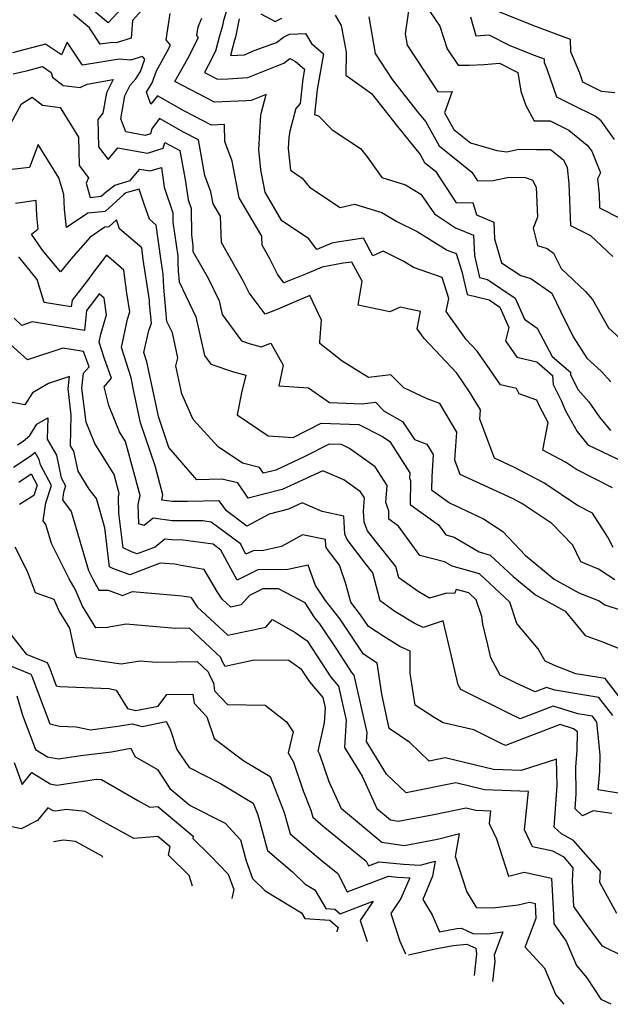
# Model space of a CAD drawing. Extents: x 1974796 to 1982998, y 2835679 to 2838423.
# Drawn here: x 1975140 to 1975261, y 2836346 to 2836547 of the extents above; entities that cross this region are included whole.
import ezdxf

# ---------------------------------------------------------------- set-up
doc = ezdxf.new("R2010")
doc.units = 0

msp = doc.modelspace()

# ---------------------------------------------------------------- linework, layer by layer
at = {"layer": 'Unknown_Line_Type', "color": 0}
for points in [[(1975166.54, 2836550.05, 2728), (1975163.41, 2836546.62, 2728), (1975163.14, 2836543.05, 2728), (1975160.07, 2836542.1, 2728), (1975159.31, 2836542.17, 2728), (1975156.85, 2836541.78, 2728), (1975154.85, 2836544.78, 2728), (1975154.63, 2836545.14, 2728), (1975151.43, 2836547.81, 2728)], [(1975163.16, 2836551.33, 2726), (1975158.44, 2836546.17, 2726), (1975153.92, 2836549.96, 2726)], [(1975219.76, 2836550.41, 2716), (1975218.81, 2836543.91, 2716), (1975219.21, 2836541.6, 2716), (1975222.88, 2836536.02, 2716), (1975225.46, 2836532.13, 2716), (1975228.4, 2836532.14, 2716), (1975226.85, 2836527.81, 2716), (1975228.7, 2836524.46, 2716), (1975232.12, 2836521.71, 2716), (1975237.46, 2836520.18, 2716), (1975239.5, 2836519.88, 2716), (1975241.92, 2836520.44, 2716), (1975245.52, 2836520.37, 2716), (1975248.4, 2836520.37, 2716), (1975251.05, 2836518.23, 2716), (1975251.78, 2836516.69, 2716), (1975252.14, 2836513.46, 2716), (1975252.47, 2836504.92, 2716), (1975256.52, 2836502.89, 2716), (1975261.04, 2836498.61, 2716)], [(1975261.13, 2836439.38, 2728), (1975260.02, 2836441.48, 2728), (1975256.93, 2836446.36, 2728), (1975253.9, 2836447.92, 2728), (1975247.01, 2836452.54, 2728), (1975240.95, 2836455.71, 2728), (1975236.97, 2836457.56, 2728), (1975234, 2836465.48, 2728), (1975234.12, 2836467.4, 2728), (1975231.94, 2836471.06, 2728), (1975229.31, 2836474.87, 2728), (1975222.67, 2836481.92, 2728), (1975221.29, 2836483.84, 2728), (1975221.97, 2836487.42, 2728), (1975217.8, 2836488.28, 2728), (1975215.71, 2836487.3, 2728), (1975209.27, 2836488.66, 2728), (1975210.1, 2836493.57, 2728), (1975208.02, 2836497.46, 2728), (1975206.26, 2836497.2, 2728), (1975201.96, 2836496.43, 2728), (1975198.93, 2836495.14, 2728), (1975194.18, 2836493.23, 2728), (1975192.85, 2836494.98, 2728), (1975191.27, 2836498.24, 2728), (1975189.76, 2836500.91, 2728), (1975189.7, 2836502.7, 2728), (1975185.07, 2836510.5, 2728), (1975183.67, 2836517.99, 2728), (1975182.18, 2836522, 2728), (1975182.09, 2836525.42, 2728), (1975179.46, 2836525.3, 2728), (1975174, 2836528.17, 2728), (1975168.45, 2836531.29, 2728), (1975167.15, 2836529.56, 2728), (1975166.25, 2836532.04, 2728), (1975167.39, 2836533.91, 2728), (1975168.3, 2836536.37, 2728), (1975170.41, 2836540.14, 2728), (1975171.12, 2836541.58, 2728), (1975170.25, 2836542.69, 2728), (1975171.05, 2836548.06, 2728)], [(1975182.51, 2836548.6, 2724), (1975181.88, 2836546.62, 2724), (1975181.6, 2836545.26, 2724), (1975181.11, 2836543.52, 2724), (1975180.26, 2836540.39, 2724), (1975178.87, 2836537.58, 2724), (1975178.01, 2836536.04, 2724), (1975180.65, 2836534.66, 2724), (1975182.78, 2836534.75, 2724), (1975186.83, 2836534.99, 2724), (1975192.58, 2836537.35, 2724), (1975194.14, 2836537.92, 2724), (1975195.41, 2836538.91, 2724), (1975196.53, 2836538.24, 2724), (1975198.36, 2836536.7, 2724), (1975198, 2836534.72, 2724), (1975197.47, 2836529.71, 2724), (1975196.63, 2836528.7, 2724), (1975195.41, 2836524.08, 2724), (1975195.18, 2836522.81, 2724), (1975195.04, 2836520.6, 2724), (1975195.5, 2836516.15, 2724), (1975197.92, 2836514.52, 2724), (1975199.39, 2836512.71, 2724), (1975205.6, 2836508.56, 2724), (1975208.56, 2836509.21, 2724), (1975214.06, 2836507.56, 2724), (1975217.15, 2836505.7, 2724), (1975221.28, 2836503.67, 2724), (1975227.4, 2836499.85, 2724), (1975229.18, 2836499.21, 2724), (1975230.37, 2836495.53, 2724), (1975231.47, 2836490.89, 2724), (1975235.93, 2836489.74, 2724), (1975238.06, 2836488.31, 2724), (1975239.92, 2836484.11, 2724), (1975239.26, 2836481.43, 2724), (1975241.53, 2836478.1, 2724), (1975245.61, 2836477.16, 2724), (1975248.81, 2836474.35, 2724), (1975248.94, 2836472.51, 2724), (1975250.65, 2836469.13, 2724), (1975251.37, 2836467.35, 2724), (1975253.77, 2836462.95, 2724), (1975255.95, 2836460.29, 2724), (1975263.35, 2836456.71, 2724)], [(1975189.49, 2836547.96, 2720), (1975192.39, 2836546.42, 2720), (1975193.77, 2836547.07, 2720)], [(1975223.83, 2836548.44, 2714), (1975225.85, 2836545.43, 2714), (1975227.36, 2836540.88, 2714), (1975229.59, 2836537.53, 2714), (1975231.85, 2836537.54, 2714), (1975234.88, 2836537.65, 2714), (1975238.04, 2836537.94, 2714), (1975241.77, 2836536.01, 2714), (1975242.37, 2836532.23, 2714), (1975243.35, 2836529.3, 2714), (1975245.06, 2836526.18, 2714), (1975248.33, 2836526.17, 2714), (1975252.14, 2836524.3, 2714), (1975255.87, 2836521.26, 2714), (1975256.78, 2836520, 2714), (1975258.52, 2836515.65, 2714), (1975257.91, 2836514.39, 2714), (1975258.25, 2836511.27, 2714), (1975258.36, 2836508.5, 2714), (1975262.91, 2836506.22, 2714)], [(1975261.46, 2836531.88, 2710), (1975258.74, 2836532.16, 2710), (1975254.96, 2836534.08, 2710), (1975254.32, 2836535.92, 2710), (1975252.49, 2836540.22, 2710), (1975252.45, 2836542.74, 2710), (1975245.55, 2836545.36, 2710), (1975237.87, 2836548.36, 2710)], [(1975260.99, 2836451.52, 2726), (1975253.65, 2836455.27, 2726), (1975251.43, 2836456.76, 2726), (1975246.84, 2836459.17, 2726), (1975247.91, 2836464.84, 2726), (1975246.19, 2836468, 2726), (1975245.63, 2836469.37, 2726), (1975242.03, 2836470.62, 2726), (1975241.5, 2836471.72, 2726), (1975238.2, 2836472.48, 2726), (1975236.11, 2836475.54, 2726), (1975233.5, 2836479.32, 2726), (1975231.26, 2836481.7, 2726), (1975227.19, 2836487.39, 2726), (1975227.69, 2836490.07, 2726), (1975226.33, 2836494.29, 2726), (1975220.55, 2836496.37, 2726), (1975218.58, 2836497.6, 2726), (1975214.33, 2836499.69, 2726), (1975212.27, 2836498.73, 2726), (1975210.37, 2836502.29, 2726), (1975205.47, 2836501.59, 2726), (1975203.93, 2836501.31, 2726), (1975200.85, 2836500, 2726), (1975199.17, 2836502.23, 2726), (1975193.79, 2836505.85, 2726), (1975190.34, 2836511.67, 2726), (1975189.48, 2836516.25, 2726), (1975189.06, 2836520.37, 2726), (1975189.51, 2836527.4, 2726), (1975189.56, 2836527.71, 2726), (1975190.58, 2836531.59, 2726), (1975187.51, 2836530.32, 2726), (1975186.54, 2836530.26, 2726), (1975180.05, 2836529.98, 2726), (1975172.03, 2836534.19, 2726), (1975174.64, 2836538.86, 2726), (1975176.79, 2836543.18, 2726), (1975176.5, 2836543.55, 2726), (1975176.76, 2836545.32, 2726), (1975177.46, 2836547.08, 2726)], [(1975185.07, 2836546.93, 2722), (1975184.31, 2836543.25, 2722), (1975184.14, 2836542.64, 2722), (1975183.29, 2836539.49, 2722), (1975186.15, 2836539.65, 2722), (1975188.16, 2836540.48, 2722), (1975192.7, 2836542.13, 2722), (1975194.13, 2836543.25, 2722), (1975195.31, 2836543.81, 2722), (1975198.55, 2836543.99, 2722), (1975199.77, 2836541.94, 2722), (1975202.26, 2836539.84, 2722), (1975200.95, 2836532.57, 2722), (1975200.41, 2836527.5, 2722), (1975201.18, 2836527.2, 2722), (1975204.01, 2836524.39, 2722), (1975209.72, 2836520.54, 2722), (1975211.14, 2836518.87, 2722), (1975214.08, 2836514.64, 2722), (1975218.88, 2836513.19, 2722), (1975222.04, 2836511.3, 2722), (1975224.79, 2836507.26, 2722), (1975229.04, 2836504.44, 2722), (1975232.74, 2836502.9, 2722), (1975232.91, 2836498.77, 2722), (1975233.97, 2836494.32, 2722), (1975235.54, 2836493.92, 2722), (1975241.19, 2836490.12, 2722), (1975243.09, 2836485.84, 2722), (1975245.7, 2836483.99, 2722), (1975248.75, 2836478.25, 2722), (1975252.42, 2836475.04, 2722), (1975252.46, 2836474.48, 2722), (1975253.99, 2836471.45, 2722), (1975256.19, 2836469.02, 2722), (1975258.33, 2836465.9, 2722), (1975260.55, 2836463.19, 2722)], [(1975204.62, 2836547.68, 2720), (1975205.85, 2836545.61, 2720), (1975206.84, 2836540.2, 2720), (1975206.75, 2836535.46, 2720), (1975211.99, 2836531.75, 2720), (1975217.29, 2836525.03, 2720), (1975221.89, 2836519.34, 2720), (1975222.79, 2836517.72, 2720), (1975224.97, 2836515.96, 2720), (1975229.19, 2836509.52, 2720), (1975232.58, 2836509.59, 2720), (1975233.31, 2836507.08, 2720), (1975236.88, 2836505.6, 2720), (1975237.02, 2836502.16, 2720), (1975238.43, 2836497.28, 2720), (1975242.32, 2836494.75, 2720), (1975244.41, 2836494.1, 2720), (1975248.63, 2836491.14, 2720), (1975250.46, 2836487.35, 2720), (1975253.01, 2836482.22, 2720), (1975255.76, 2836477.9, 2720), (1975258.68, 2836475.25, 2720), (1975260.63, 2836473.1, 2720)], [(1975211.42, 2836547.39, 2718), (1975212.72, 2836539.9, 2718), (1975216.18, 2836534.64, 2718), (1975221.37, 2836528.06, 2718), (1975223.02, 2836526.01, 2718), (1975225.74, 2836521.09, 2718), (1975232.39, 2836515.74, 2718), (1975233.55, 2836513.97, 2718), (1975236.74, 2836514.03, 2718), (1975239.89, 2836514.76, 2718), (1975243.27, 2836514.7, 2718), (1975244.71, 2836514.11, 2718), (1975245.44, 2836512.68, 2718), (1975245.71, 2836506.6, 2718), (1975244.83, 2836504.35, 2718), (1975245.73, 2836500.83, 2718), (1975247.73, 2836500.21, 2718), (1975249.02, 2836499.3, 2718), (1975250.55, 2836496.13, 2718), (1975255.47, 2836491.48, 2718), (1975256.9, 2836489.82, 2718), (1975260.16, 2836484.04, 2718), (1975263.39, 2836481.13, 2718)], [(1975261.38, 2836522.41, 2712), (1975258.66, 2836526.17, 2712), (1975257.43, 2836527.18, 2712), (1975252.82, 2836529.44, 2712), (1975249.66, 2836531.04, 2712), (1975247.71, 2836536.71, 2712), (1975247.16, 2836537.98, 2712), (1975247.16, 2836538.73, 2712), (1975245.11, 2836539.5, 2712), (1975240.17, 2836541.43, 2712), (1975235.89, 2836543.65, 2712), (1975233.3, 2836543.41, 2712), (1975232.17, 2836547.32, 2712)], [(1975261.44, 2836432.76, 2730), (1975258.15, 2836434.97, 2730), (1975254.56, 2836436.43, 2730), (1975252.94, 2836439.85, 2730), (1975248.62, 2836444.26, 2730), (1975242.58, 2836448.32, 2730), (1975240.76, 2836449.27, 2730), (1975230.04, 2836454.26, 2730), (1975228.95, 2836457.15, 2730), (1975229.33, 2836462.83, 2730), (1975225.85, 2836468.67, 2730), (1975223.29, 2836469.62, 2730), (1975218.59, 2836471.84, 2730), (1975215.94, 2836474.5, 2730), (1975211.37, 2836473.98, 2730), (1975206, 2836477.27, 2730), (1975201.5, 2836480.87, 2730), (1975201.51, 2836481.22, 2730), (1975201.85, 2836485.64, 2730), (1975199.44, 2836490.67, 2730), (1975194.87, 2836488.68, 2730), (1975192.79, 2836487.78, 2730), (1975190.39, 2836486.84, 2730), (1975187.12, 2836491.17, 2730), (1975185.99, 2836493.5, 2730), (1975181.49, 2836501.47, 2730), (1975181.31, 2836506.81, 2730), (1975179.81, 2836509.34, 2730), (1975179.35, 2836511.77, 2730), (1975178.11, 2836515.09, 2730), (1975176.79, 2836522.3, 2730), (1975173.79, 2836523.89, 2730), (1975168.88, 2836526.66, 2730), (1975167.34, 2836524.6, 2730), (1975167.05, 2836523.57, 2730), (1975165.96, 2836523.23, 2730), (1975162.04, 2836523.93, 2730), (1975161.02, 2836526.62, 2730), (1975161.82, 2836531.31, 2730), (1975162.92, 2836533.46, 2730), (1975164.06, 2836534.74, 2730), (1975164.99, 2836536.27, 2730), (1975165.9, 2836538.72, 2730), (1975165.44, 2836539.29, 2730), (1975162.97, 2836538.53, 2730), (1975160.69, 2836538.75, 2730), (1975153.2, 2836537.54, 2730), (1975150.11, 2836542.18, 2730), (1975148.93, 2836539.61, 2730), (1975145.73, 2836541.81, 2730), (1975139.03, 2836540.03, 2730)], [(1975139.12, 2836535.73, 2732), (1975142.12, 2836536.47, 2732), (1975145.1, 2836537.26, 2732), (1975146.88, 2836536.03, 2732), (1975147.13, 2836535.08, 2732), (1975149.29, 2836533.41, 2732), (1975152.76, 2836532.97, 2732), (1975154.21, 2836533.64, 2732), (1975159.46, 2836534.58, 2732), (1975158.08, 2836531.91, 2732), (1975157.37, 2836527.73, 2732), (1975156.32, 2836526.44, 2732), (1975156.48, 2836520.92, 2732), (1975158.47, 2836518.33, 2732), (1975160.42, 2836520.69, 2732), (1975166.47, 2836519.61, 2732), (1975169.66, 2836520.62, 2732), (1975170, 2836521.79, 2732), (1975173.04, 2836520.18, 2732), (1975174.19, 2836513.87, 2732), (1975174.74, 2836510.12, 2732), (1975175.34, 2836508.34, 2732), (1975175.37, 2836502.99, 2732), (1975175.68, 2836500.76, 2732), (1975175.69, 2836499.59, 2732), (1975178.81, 2836494.2, 2732), (1975181, 2836489.56, 2732), (1975181.62, 2836486.8, 2732), (1975185.53, 2836481.43, 2732), (1975187.3, 2836480.85, 2732), (1975189.57, 2836480.19, 2732), (1975191.49, 2836480.96, 2732), (1975194.05, 2836476.48, 2732), (1975193.17, 2836472.29, 2732), (1975199.19, 2836471.89, 2732), (1975203.45, 2836468.87, 2732), (1975210.1, 2836468.63, 2732), (1975212.78, 2836468.93, 2732), (1975214.58, 2836467.12, 2732), (1975218.32, 2836464.98, 2732), (1975220.7, 2836461.35, 2732), (1975223.26, 2836460.4, 2732), (1975224.53, 2836458.27, 2732), (1975224.23, 2836453.75, 2732), (1975224.2, 2836451.1, 2732), (1975227.82, 2836448.49, 2732), (1975234.78, 2836445.2, 2732), (1975238.72, 2836442.66, 2732), (1975243.24, 2836437.83, 2732), (1975249.12, 2836432.95, 2732), (1975254.14, 2836430.17, 2732), (1975258.25, 2836428.5, 2732), (1975259.41, 2836427.72, 2732), (1975266.07, 2836425.5, 2732)], [(1975138.66, 2836525.66, 2734), (1975140.82, 2836529.67, 2734), (1975143.02, 2836531, 2734), (1975145.12, 2836529.39, 2734), (1975148.7, 2836528.93, 2734), (1975152.39, 2836522.87, 2734), (1975152.56, 2836517.09, 2734), (1975154.46, 2836514.61, 2734), (1975153.97, 2836513.49, 2734), (1975154.78, 2836510.63, 2734), (1975157.03, 2836510.84, 2734), (1975158.12, 2836511.85, 2734), (1975159.81, 2836513.14, 2734), (1975162.95, 2836514.03, 2734), (1975164.88, 2836516.36, 2734), (1975166.98, 2836515.99, 2734), (1975169.26, 2836516.71, 2734), (1975169.84, 2836512.7, 2734), (1975171.6, 2836507.49, 2734), (1975171.61, 2836505.57, 2734), (1975172.59, 2836498.65, 2734), (1975172.6, 2836497.33, 2734), (1975172.69, 2836495.6, 2734), (1975172.88, 2836493.43, 2734), (1975176.25, 2836486.3, 2734), (1975178.02, 2836478.43, 2734), (1975179.32, 2836476.65, 2734), (1975183.94, 2836475.14, 2734), (1975186.42, 2836474.42, 2734), (1975185.59, 2836470.82, 2734), (1975184.69, 2836466.35, 2734), (1975190.97, 2836462.07, 2734), (1975196.06, 2836461.78, 2734), (1975201.74, 2836464.66, 2734), (1975209.4, 2836464.4, 2734), (1975214.23, 2836461.95, 2734), (1975215.7, 2836460.91, 2734), (1975219.81, 2836454.56, 2734), (1975219.73, 2836453.51, 2734), (1975219.9, 2836453.02, 2734), (1975219.84, 2836448.14, 2734), (1975225.59, 2836443.98, 2734), (1975227.08, 2836441.94, 2734), (1975228.79, 2836441.49, 2734), (1975233.89, 2836438.47, 2734), (1975236.12, 2836437.84, 2734), (1975240.81, 2836433.47, 2734), (1975245.33, 2836429.72, 2734), (1975251.35, 2836426.39, 2734), (1975255.45, 2836421.48, 2734), (1975259.15, 2836420.13, 2734), (1975262.67, 2836418.66, 2734)], [(1975264.26, 2836406.52, 2736), (1975259.5, 2836412.72, 2736), (1975253.5, 2836413.68, 2736), (1975249.51, 2836415.19, 2736), (1975247.27, 2836416.24, 2736), (1975245.85, 2836418.75, 2736), (1975241.52, 2836423.91, 2736), (1975240.1, 2836428.24, 2736), (1975233.94, 2836433.98, 2736), (1975228.37, 2836435.56, 2736), (1975226.84, 2836436.46, 2736), (1975221.82, 2836437.76, 2736), (1975217.47, 2836443.73, 2736), (1975215.48, 2836445.17, 2736), (1975215.5, 2836446.86, 2736), (1975214.93, 2836448.5, 2736), (1975215.19, 2836452.02, 2736), (1975212.74, 2836455.8, 2736), (1975207.52, 2836459.5, 2736), (1975205.92, 2836460.31, 2736), (1975203.39, 2836460.4, 2736), (1975198.43, 2836457.89, 2736), (1975192.52, 2836455.14, 2736), (1975190.02, 2836454.51, 2736), (1975189.24, 2836455.64, 2736), (1975185.73, 2836456.5, 2736), (1975180.82, 2836459.83, 2736), (1975175.71, 2836465.44, 2736), (1975173.41, 2836470.64, 2736), (1975172.19, 2836476.36, 2736), (1975172.64, 2836477.98, 2736), (1975171.5, 2836483.04, 2736), (1975170.41, 2836485.36, 2736), (1975169.78, 2836492.28, 2736), (1975169.64, 2836494.99, 2736), (1975169.23, 2836497.71, 2736), (1975168.21, 2836504.97, 2736), (1975166.84, 2836506.16, 2736), (1975165.79, 2836509.24, 2736), (1975164.72, 2836512.32, 2736), (1975162.05, 2836511.57, 2736), (1975161.62, 2836511.24, 2736), (1975157.82, 2836507.72, 2736), (1975154.29, 2836507.39, 2736), (1975149.95, 2836504.47, 2736), (1975149.58, 2836508.21, 2736), (1975149.41, 2836511.18, 2736), (1975148.44, 2836514.6, 2736), (1975144.22, 2836521.36, 2736), (1975142.48, 2836516.7, 2736), (1975135.78, 2836515.96, 2736)], [(1975261.04, 2836405.16, 2738), (1975258.19, 2836408.87, 2738), (1975249.24, 2836410.32, 2738), (1975247.54, 2836410.86, 2738), (1975245.24, 2836409.99, 2738), (1975241.26, 2836411.82, 2738), (1975238.17, 2836413.36, 2738), (1975236.24, 2836416.9, 2738), (1975235.62, 2836419.59, 2738), (1975234.6, 2836423.77, 2738), (1975234.39, 2836425.32, 2738), (1975233.29, 2836428.7, 2738), (1975231.76, 2836430.12, 2738), (1975229.19, 2836430.85, 2738), (1975228.86, 2836430.04, 2738), (1975227.24, 2836430.07, 2738), (1975223.8, 2836429.04, 2738), (1975221.45, 2836430.44, 2738), (1975217.55, 2836433.22, 2738), (1975216.94, 2836435.52, 2738), (1975212.38, 2836441.23, 2738), (1975211.2, 2836442.77, 2738), (1975210.5, 2836444.53, 2738), (1975210.38, 2836446.77, 2738), (1975210.58, 2836449.47, 2738), (1975209.78, 2836450.7, 2738), (1975206.33, 2836453.14, 2738), (1975202.08, 2836454.98, 2738), (1975193.83, 2836451.15, 2738), (1975186.93, 2836449.4, 2738), (1975184.79, 2836452.52, 2738), (1975181.59, 2836453.31, 2738), (1975176.48, 2836453.15, 2738), (1975170.79, 2836459.74, 2738), (1975168.67, 2836466.02, 2738), (1975168.26, 2836467.98, 2738), (1975166.34, 2836477.13, 2738), (1975165.73, 2836479.06, 2738), (1975166.7, 2836483.51, 2738), (1975167.23, 2836485.04, 2738), (1975166.88, 2836488.96, 2738), (1975166.84, 2836489.71, 2738), (1975165.59, 2836497.98, 2738), (1975165.27, 2836500.33, 2738), (1975160.76, 2836504.24, 2738), (1975160.15, 2836506.04, 2738), (1975158.6, 2836504.61, 2738), (1975157.76, 2836504.53, 2738), (1975154.81, 2836502.55, 2738), (1975150.87, 2836498.08, 2738), (1975148.73, 2836495.47, 2738), (1975145.1, 2836499.89, 2738), (1975142.83, 2836503.12, 2738), (1975144.24, 2836504.21, 2738), (1975143.97, 2836506.92, 2738), (1975143.8, 2836509.97, 2738), (1975139.61, 2836509.37, 2738)], [(1975263.4, 2836389.18, 2740), (1975258.1, 2836390.04, 2740), (1975258.42, 2836393.79, 2740), (1975258.47, 2836397.17, 2740), (1975258.02, 2836401.84, 2740), (1975257.83, 2836403.8, 2740), (1975256.89, 2836405.03, 2740), (1975253.92, 2836405.51, 2740), (1975248.94, 2836407.09, 2740), (1975242.23, 2836404.53, 2740), (1975239.81, 2836405.65, 2740), (1975230.15, 2836410.48, 2740), (1975229.63, 2836411.43, 2740), (1975227.8, 2836419.27, 2740), (1975226.53, 2836424.48, 2740), (1975222.47, 2836423.12, 2740), (1975220.66, 2836423.95, 2740), (1975216.73, 2836426.38, 2740), (1975213.75, 2836428.5, 2740), (1975212.24, 2836434.24, 2740), (1975210.69, 2836436.18, 2740), (1975207.02, 2836441.02, 2740), (1975206.59, 2836442.09, 2740), (1975206.39, 2836445.76, 2740), (1975201.95, 2836446.67, 2740), (1975197.88, 2836448.43, 2740), (1975195.13, 2836447.16, 2740), (1975191.2, 2836446.16, 2740), (1975186.64, 2836443.69, 2740), (1975182.48, 2836446.85, 2740), (1975181, 2836448.9, 2740), (1975174.59, 2836448.7, 2740), (1975171.5, 2836448.72, 2740), (1975169.37, 2836449.02, 2740), (1975169.59, 2836450.06, 2740), (1975167.99, 2836456, 2740), (1975165.04, 2836464.73, 2740), (1975163.7, 2836471.15, 2740), (1975163.12, 2836473.92, 2740), (1975161.17, 2836480.1, 2740), (1975162.41, 2836485.83, 2740), (1975162.86, 2836487.32, 2740), (1975162.27, 2836491.15, 2740), (1975161.63, 2836495.82, 2740), (1975160.58, 2836496.76, 2740), (1975158.09, 2836498.86, 2740), (1975155.64, 2836495.69, 2740), (1975154.05, 2836493.44, 2740), (1975151.1, 2836489.7, 2740), (1975150.95, 2836488.36, 2740), (1975145.44, 2836489.24, 2740), (1975144.04, 2836493.91, 2740), (1975140.27, 2836498.49, 2740)], [(1975260.88, 2836385.23, 2742), (1975257.05, 2836385.8, 2742), (1975254.89, 2836384.76, 2742), (1975253.39, 2836386.16, 2742), (1975253.62, 2836389.25, 2742), (1975253.51, 2836394.64, 2742), (1975253.81, 2836398.16, 2742), (1975253.86, 2836401.88, 2742), (1975253.05, 2836402.46, 2742), (1975250.35, 2836403.32, 2742), (1975239.21, 2836399.08, 2742), (1975238.36, 2836399.47, 2742), (1975232.79, 2836402.26, 2742), (1975226.53, 2836403.72, 2742), (1975224.7, 2836404.77, 2742), (1975220.84, 2836407.27, 2742), (1975219.86, 2836413.81, 2742), (1975219.84, 2836418.28, 2742), (1975217.72, 2836419.25, 2742), (1975214.48, 2836421.25, 2742), (1975211.35, 2836423.32, 2742), (1975209.77, 2836425.69, 2742), (1975207.76, 2836428.25, 2742), (1975206.8, 2836431.97, 2742), (1975205.51, 2836435.75, 2742), (1975202.84, 2836439.26, 2742), (1975202.69, 2836439.65, 2742), (1975202.62, 2836440.97, 2742), (1975197.99, 2836441.93, 2742), (1975193.67, 2836439.56, 2742), (1975190, 2836438.74, 2742), (1975187.91, 2836438.72, 2742), (1975186.47, 2836438, 2742), (1975185.34, 2836440.1, 2742), (1975179.42, 2836444.52, 2742), (1975177.67, 2836444.77, 2742), (1975171.45, 2836444.81, 2742), (1975167.59, 2836445.36, 2742), (1975165.79, 2836443.88, 2742), (1975164.66, 2836444.22, 2742), (1975164.58, 2836448.1, 2742), (1975164.97, 2836449.97, 2742), (1975162, 2836460.97, 2742), (1975160.76, 2836462.94, 2742), (1975158.6, 2836468.24, 2742), (1975157.62, 2836472.1, 2742), (1975159.15, 2836473.83, 2742), (1975157.68, 2836477.74, 2742), (1975156.6, 2836481.13, 2742), (1975156.97, 2836482.81, 2742), (1975158.13, 2836486.75, 2742), (1975157.63, 2836490.09, 2742), (1975156.6, 2836491.02, 2742), (1975155.08, 2836488.87, 2742), (1975154.06, 2836487.57, 2742), (1975153.61, 2836483.55, 2742), (1975147.5, 2836484.54, 2742), (1975142.99, 2836485.28, 2742), (1975140.93, 2836484.58, 2742), (1975139.34, 2836486.02, 2742)], [(1975261.84, 2836364.91, 2744), (1975258.4, 2836371.23, 2744), (1975258.54, 2836373.49, 2744), (1975253.09, 2836379.72, 2744), (1975250.64, 2836381.07, 2744), (1975249.12, 2836382.49, 2744), (1975249.74, 2836390.86, 2744), (1975249.63, 2836396.31, 2744), (1975242.44, 2836393.99, 2744), (1975236.76, 2836394.22, 2744), (1975226.96, 2836396.56, 2744), (1975223.74, 2836395.9, 2744), (1975219.78, 2836399.68, 2744), (1975215.55, 2836402.54, 2744), (1975214.06, 2836409.53, 2744), (1975213.12, 2836415.85, 2744), (1975210.33, 2836417.69, 2744), (1975205.62, 2836424.76, 2744), (1975202.62, 2836428.56, 2744), (1975200.6, 2836431.63, 2744), (1975199.1, 2836435.8, 2744), (1975195.01, 2836434.89, 2744), (1975188.9, 2836434.83, 2744), (1975184.69, 2836432.72, 2744), (1975181.37, 2836438.84, 2744), (1975179.77, 2836440.03, 2744), (1975173.69, 2836440.88, 2744), (1975171.41, 2836440.9, 2744), (1975169.99, 2836441.1, 2744), (1975168, 2836439.46, 2744), (1975164.34, 2836438.06, 2744), (1975163.2, 2836438.48, 2744), (1975161.49, 2836439.27, 2744), (1975160.64, 2836446.33, 2744), (1975160.57, 2836449.67, 2744), (1975160.71, 2836450.33, 2744), (1975159.66, 2836454.23, 2744), (1975155.71, 2836460.54, 2744), (1975153.95, 2836464.85, 2744), (1975153.1, 2836471.77, 2744), (1975153.44, 2836474.82, 2744), (1975154.59, 2836476.12, 2744), (1975153.42, 2836479.25, 2744), (1975149.2, 2836479.94, 2744), (1975142.07, 2836477.53, 2744), (1975136.54, 2836482.5, 2744)], [(1975263.35, 2836356.04, 2746), (1975258.95, 2836358.25, 2746), (1975255.73, 2836362.67, 2746), (1975253.14, 2836366.34, 2746), (1975252.87, 2836371.5, 2746), (1975253.02, 2836374.16, 2746), (1975251.14, 2836376.32, 2746), (1975248.89, 2836377.56, 2746), (1975244.73, 2836378.47, 2746), (1975243.08, 2836381.89, 2746), (1975243.93, 2836389.72, 2746), (1975234.99, 2836390.07, 2746), (1975229.11, 2836391.48, 2746), (1975219.04, 2836389.42, 2746), (1975215.01, 2836393.26, 2746), (1975210.98, 2836399.86, 2746), (1975211.1, 2836401.72, 2746), (1975208.45, 2836413.41, 2746), (1975207.99, 2836413.95, 2746), (1975205.05, 2836418.45, 2746), (1975201.47, 2836423.83, 2746), (1975200.49, 2836425.07, 2746), (1975198.5, 2836428.1, 2746), (1975193.05, 2836430.97, 2746), (1975189.88, 2836430.94, 2746), (1975187.2, 2836429.59, 2746), (1975185.51, 2836427.71, 2746), (1975183.36, 2836427.26, 2746), (1975181.63, 2836428.86, 2746), (1975180.71, 2836430.26, 2746), (1975177.98, 2836434.9, 2746), (1975173.3, 2836435.74, 2746), (1975172, 2836435.95, 2746), (1975169.02, 2836436.19, 2746), (1975162.86, 2836433.84, 2746), (1975159.43, 2836435.11, 2746), (1975158.75, 2836435.43, 2746), (1975157.79, 2836443.4, 2746), (1975156.06, 2836449.34, 2746), (1975154.62, 2836451.27, 2746), (1975152.32, 2836454.92, 2746), (1975151.45, 2836458.95, 2746), (1975150.82, 2836460.08, 2746), (1975150.96, 2836466.31, 2746), (1975150.29, 2836471.72, 2746), (1975150.57, 2836474.18, 2746), (1975146.31, 2836472.75, 2746), (1975143.06, 2836470.82, 2746), (1975141.53, 2836468.39, 2746), (1975137.94, 2836469.08, 2746)], [(1975140.01, 2836460.29, 2748), (1975141.16, 2836461.04, 2748), (1975142.51, 2836462.19, 2748), (1975143.92, 2836464.44, 2748), (1975146.17, 2836465.78, 2748), (1975146.08, 2836461.45, 2748), (1975147.94, 2836458.13, 2748), (1975148.92, 2836453.56, 2748), (1975149.8, 2836451.91, 2748), (1975149.36, 2836450.53, 2748), (1975149.15, 2836449.09, 2748), (1975150.94, 2836446.68, 2748), (1975154.42, 2836434.71, 2748), (1975155.32, 2836432.91, 2748), (1975156.53, 2836430.72, 2748), (1975158.45, 2836430.7, 2748), (1975161.38, 2836429.62, 2748), (1975163.39, 2836430.39, 2748), (1975173.48, 2836429.55, 2748), (1975175.23, 2836429.28, 2748), (1975176.56, 2836427.29, 2748), (1975182.78, 2836421.51, 2748), (1975190.49, 2836423.16, 2748), (1975191.88, 2836424.69, 2748), (1975196.45, 2836422.06, 2748), (1975198.9, 2836420.36, 2748), (1975203.7, 2836413, 2748), (1975205.31, 2836411.12, 2748), (1975206.87, 2836404.23, 2748), (1975206.51, 2836398.66, 2748), (1975210.08, 2836392.82, 2748), (1975213.07, 2836386.24, 2748), (1975215.85, 2836383.92, 2748), (1975217.39, 2836383.68, 2748), (1975224.67, 2836385.04, 2748), (1975231.26, 2836386.39, 2748), (1975233.22, 2836385.92, 2748), (1975236.2, 2836385.8, 2748), (1975235.92, 2836383.2, 2748), (1975237.42, 2836380.1, 2748), (1975239.86, 2836372.47, 2748), (1975243.03, 2836373.28, 2748), (1975248.57, 2836372.08, 2748), (1975248.98, 2836364.59, 2748), (1975249.03, 2836362.81, 2748), (1975251.55, 2836359.27, 2748), (1975253.69, 2836354.3, 2748), (1975255.76, 2836351.83, 2748), (1975258.6, 2836347.43, 2748), (1975260.62, 2836346.5, 2748)], [(1975251.14, 2836346.41, 2750), (1975249.47, 2836348.39, 2750), (1975247.2, 2836353.67, 2750), (1975243.21, 2836358.02, 2750), (1975245.44, 2836363.91, 2750), (1975245.41, 2836365.22, 2750), (1975245.32, 2836366.88, 2750), (1975244.09, 2836367.15, 2750), (1975241.79, 2836366.56, 2750), (1975236.67, 2836365.99, 2750), (1975233.4, 2836366.05, 2750), (1975231.38, 2836369.37, 2750), (1975229.1, 2836376.47, 2750), (1975229.87, 2836381.08, 2750), (1975225.4, 2836379.92, 2750), (1975218.61, 2836378.64, 2750), (1975214.07, 2836379.37, 2750), (1975205.92, 2836386.18, 2750), (1975203.4, 2836391.71, 2750), (1975201.51, 2836397.26, 2750), (1975201.13, 2836397.95, 2750), (1975202.45, 2836403.69, 2750), (1975202.65, 2836406.74, 2750), (1975202.17, 2836408.83, 2750), (1975199.42, 2836412.05, 2750), (1975197.82, 2836414.5, 2750), (1975195.15, 2836416.35, 2750), (1975188.16, 2836416.44, 2750), (1975182.24, 2836415.18, 2750), (1975181.66, 2836416.21, 2750), (1975181.33, 2836416.99, 2750), (1975175, 2836422.95, 2750), (1975172.14, 2836422.9, 2750), (1975162.13, 2836423.74, 2750), (1975158.22, 2836423.12, 2750), (1975155.94, 2836423.05, 2750), (1975153.22, 2836427.46, 2750), (1975151.71, 2836430.87, 2750), (1975150.53, 2836433.02, 2750), (1975146.92, 2836440.2, 2750), (1975145.81, 2836444.03, 2750), (1975145.24, 2836444.8, 2750), (1975145.79, 2836448.46, 2750), (1975146.9, 2836451.98, 2750), (1975144.66, 2836456.2, 2750), (1975144.42, 2836457.3, 2750), (1975143.63, 2836458.73, 2750), (1975142.78, 2836458.01, 2750), (1975139.18, 2836455.66, 2750)], [(1975140.32, 2836452.66, 2752), (1975142.78, 2836454.35, 2752), (1975144, 2836452.05, 2752), (1975143.34, 2836449.96, 2752), (1975140.45, 2836448.1, 2752)], [(1975139.45, 2836439.53, 2752), (1975141.99, 2836434.56, 2752), (1975143.58, 2836430.2, 2752), (1975147.38, 2836428.83, 2752), (1975148.5, 2836426.32, 2752), (1975150.57, 2836422.96, 2752), (1975151.69, 2836417.96, 2752), (1975151.99, 2836417.08, 2752), (1975157.32, 2836416.24, 2752), (1975161.12, 2836415.69, 2752), (1975164.98, 2836416.29, 2752), (1975168.31, 2836416.01, 2752), (1975176.56, 2836416.15, 2752), (1975178.76, 2836414.08, 2752), (1975179.11, 2836413.26, 2752), (1975179.88, 2836411.85, 2752), (1975180.09, 2836410.17, 2752), (1975182.68, 2836407.39, 2752), (1975190.37, 2836407.31, 2752), (1975194.69, 2836403.89, 2752), (1975196.05, 2836401.87, 2752), (1975195.07, 2836397.59, 2752), (1975196.1, 2836395.69, 2752), (1975198.1, 2836389.86, 2752), (1975199.64, 2836385.91, 2752), (1975200.04, 2836384.46, 2752), (1975202.13, 2836382.69, 2752), (1975210.89, 2836375.52, 2752), (1975211.39, 2836374.57, 2752), (1975213.57, 2836375.39, 2752), (1975218.5, 2836374.93, 2752), (1975221.89, 2836374.75, 2752), (1975224.92, 2836375.54, 2752), (1975224.42, 2836372.51, 2752), (1975222.45, 2836367.71, 2752), (1975224.3, 2836364.63, 2752), (1975225.8, 2836361.17, 2752), (1975229.32, 2836361.81, 2752), (1975230.26, 2836361.91, 2752), (1975232.57, 2836360.84, 2752), (1975235.57, 2836360.78, 2752), (1975238.67, 2836361.13, 2752), (1975236.9, 2836356.43, 2752), (1975237.05, 2836355.14, 2752), (1975236.62, 2836351.04, 2752)], [(1975138.18, 2836422.26, 2754), (1975141.77, 2836417.68, 2754), (1975146.02, 2836415.94, 2754), (1975146.58, 2836414.72, 2754), (1975147.9, 2836411.22, 2754), (1975148.61, 2836411.06, 2754), (1975158.63, 2836410.67, 2754), (1975160.09, 2836410.36, 2754), (1975162.4, 2836406.64, 2754), (1975164.09, 2836406.19, 2754), (1975168.64, 2836407.09, 2754), (1975170.39, 2836409.43, 2754), (1975175.69, 2836409.51, 2754), (1975175.93, 2836407.7, 2754), (1975178.52, 2836404.89, 2754), (1975179.97, 2836400.51, 2754), (1975186.06, 2836395.96, 2754), (1975191.38, 2836392.78, 2754), (1975194.25, 2836385.44, 2754), (1975195.44, 2836381.09, 2754), (1975201.7, 2836375.78, 2754), (1975205.11, 2836373, 2754), (1975207.01, 2836369.33, 2754), (1975215.42, 2836372.48, 2754), (1975217.3, 2836372.31, 2754), (1975219.78, 2836372.17, 2754), (1975217.94, 2836367.91, 2754), (1975215.94, 2836364.91, 2754), (1975217.77, 2836359.29, 2754), (1975218.93, 2836356.67, 2754)], [(1975138.28, 2836415.44, 2756), (1975142.72, 2836413.62, 2756), (1975142.92, 2836413.18, 2756), (1975146.58, 2836403.49, 2756), (1975148.56, 2836403.03, 2756), (1975151.92, 2836402.9, 2756), (1975154.85, 2836402.29, 2756), (1975160.43, 2836402.98, 2756), (1975163.35, 2836403.49, 2756), (1975165.36, 2836402.96, 2756), (1975170.27, 2836403.93, 2756), (1975171.06, 2836402.42, 2756), (1975172.41, 2836398.29, 2756), (1975174.89, 2836394.62, 2756), (1975181.27, 2836391.33, 2756), (1975187.93, 2836387.36, 2756), (1975188.86, 2836384.96, 2756), (1975190.84, 2836377.72, 2756), (1975195.92, 2836373.4, 2756), (1975198.48, 2836370.88, 2756), (1975200.44, 2836369.68, 2756), (1975202.68, 2836365.91, 2756), (1975204.52, 2836365.77, 2756), (1975205.62, 2836364.83, 2756), (1975212.36, 2836367.43, 2756), (1975209.7, 2836363.44, 2756), (1975211.09, 2836359.17, 2756)], [(1975139.91, 2836409.17, 2758), (1975141.04, 2836405.25, 2758), (1975143.67, 2836398.25, 2758), (1975146.11, 2836396.75, 2758), (1975148.35, 2836396.34, 2758), (1975152.9, 2836397.04, 2758), (1975159.16, 2836397.82, 2758), (1975163.09, 2836398.51, 2758), (1975163.86, 2836396.86, 2758), (1975168.45, 2836394.19, 2758), (1975171.02, 2836390.31, 2758), (1975175.11, 2836386.89, 2758), (1975182.27, 2836383.25, 2758), (1975185.33, 2836379.9, 2758), (1975186.5, 2836375.62, 2758), (1975187.82, 2836372.03, 2758), (1975190.39, 2836369.5, 2758), (1975197.74, 2836365, 2758), (1975198.41, 2836363.89, 2758), (1975203.49, 2836363.52, 2758), (1975205.2, 2836362.06, 2758), (1975204.93, 2836361.25, 2758), (1975204.93, 2836361.13, 2758)], [(1975139.37, 2836395.59, 2760), (1975140.96, 2836391.11, 2760), (1975142.92, 2836393.57, 2760), (1975146.68, 2836391.26, 2760), (1975147.99, 2836391.02, 2760), (1975156.06, 2836392.26, 2760), (1975157.11, 2836392.16, 2760), (1975164.49, 2836387.89, 2760), (1975166.92, 2836386.56, 2760), (1975168.52, 2836386.68, 2760), (1975175.76, 2836380.66, 2760), (1975175.67, 2836380.15, 2760), (1975179.19, 2836376.72, 2760), (1975182.85, 2836372.88, 2760), (1975183.98, 2836369.78, 2760), (1975183.61, 2836367.92, 2760)], [(1975175.59, 2836370.47, 2762), (1975174.95, 2836372.63, 2762), (1975170.73, 2836376.74, 2762), (1975171.06, 2836378.49, 2762), (1975168.58, 2836380.55, 2762), (1975163.64, 2836380.18, 2762), (1975156.14, 2836384.3, 2762), (1975153.77, 2836385.67, 2762), (1975149.96, 2836386.05, 2762), (1975147.64, 2836385.69, 2762), (1975147.26, 2836385.76, 2762), (1975146.17, 2836386.42, 2762), (1975144.1, 2836383.82, 2762), (1975140.76, 2836382.14, 2762), (1975138.85, 2836382.53, 2762)], [(1975157.39, 2836376.27, 2764), (1975157.22, 2836376.54, 2764), (1975151.81, 2836379.54, 2764), (1975149.4, 2836379.81, 2764), (1975147.33, 2836379.47, 2764)], [(1975219.5, 2836356.49, 2754), (1975224.95, 2836357.71, 2754), (1975228.6, 2836358.38, 2754), (1975231.36, 2836358.66, 2754), (1975233.19, 2836357.81, 2754), (1975233.31, 2836356.71, 2754), (1975232.84, 2836352.24, 2754)]]:
    msp.add_polyline3d(points, dxfattribs=at)

doc.saveas('drawing.dxf')
